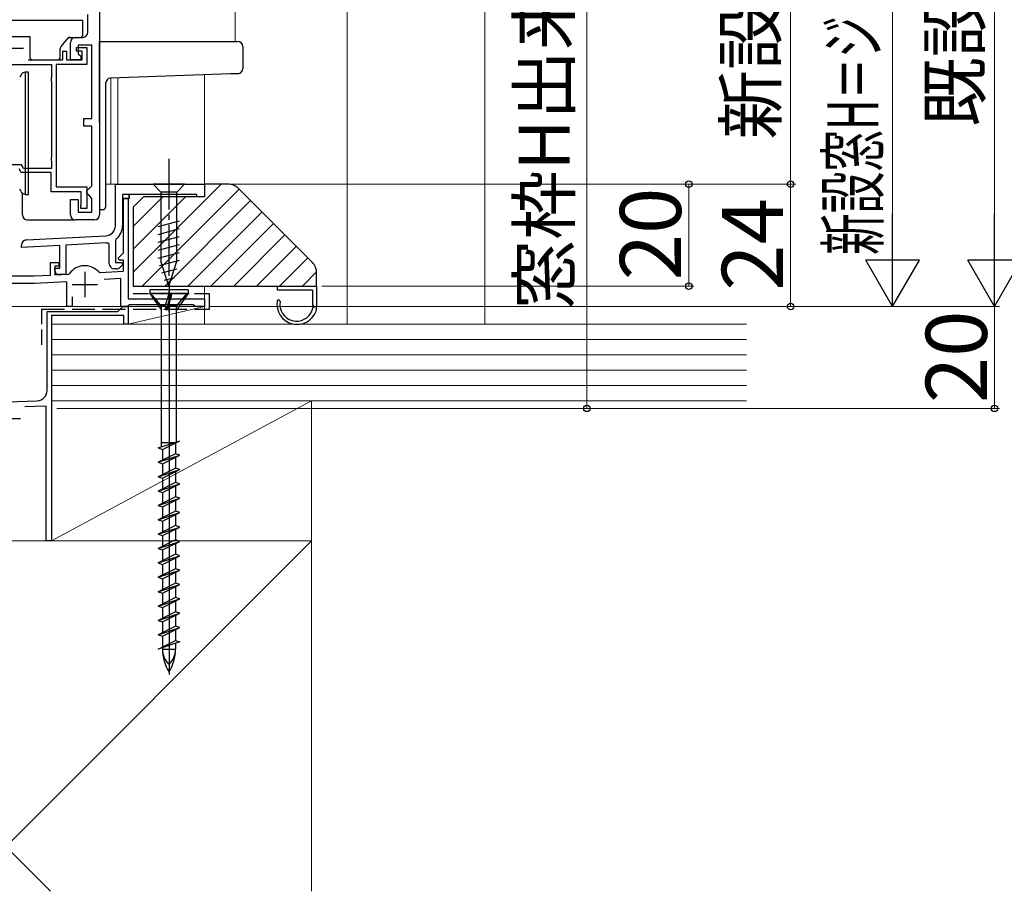
# Model space of a CAD drawing. Extents: x 0 to 1050, y 0 to 1582.
# Drawn here: x 706 to 899, y 699 to 870 of the extents above; entities that cross this region are included whole.
import ezdxf

# ---------------------------------------------------------------- set-up
doc = ezdxf.new("R2010")
doc.units = 0
doc.linetypes.add('YCENTER_1', pattern=[13, 10, -1, 1, -1])
doc.linetypes.add('YHIDDEN_1', pattern=[4, 3, -1])
for name, color, linetype, lineweight in [('YKK_11', 7, 'CONTINUOUS', 30), ('YKK_12', 2, 'CONTINUOUS', 13), ('YKK_13', 4, 'CONTINUOUS', 30), ('YKK_D', 6, 'CONTINUOUS', 13), ('YSS_K', 3, 'CONTINUOUS', 13), ('YSS_KE', 3, 'CONTINUOUS', 30)]:
    doc.layers.add(name, color=color, linetype=linetype, lineweight=lineweight)
doc.styles.add('text-b', font='txt')

msp = doc.modelspace()

# ---------------------------------------------------------------- linework, layer by layer
at = {"layer": 'YKK_11', "linetype": 'ByBlock', "lineweight": -2, "ltscale": 0.5}
for p, q in [((721.22, 882.8, 0), (721.22, 831.8, 0)), ((718.92, 867.6, 0), (718.92, 871.1, 0)), ((715.52, 862.2, 0), (715.52, 865.6, 0)), ((716.52, 866.6, 0), (717.92, 866.6, 0)), ((714.02, 862.2, 0), (714.02, 863.9, 0)), ((714.02, 863.9, 0), (714.72, 863.9, 0)), ((714.72, 863.9, 0), (714.72, 862.2, 0)), ((716.72, 863.9, 0), (716.72, 864.6, 0)), ((716.72, 864.6, 0), (718.72, 864.6, 0)), ((717.82, 863.9, 0), (716.72, 863.9, 0)), ((719.72, 865.1, 0), (717.02, 865.1, 0)), ((717.02, 865.1, 0), (717.02, 863.4, 0)), ((717.82, 862.2, 0), (717.82, 863.9, 0)), ((718.72, 864.6, 0), (718.72, 861.3, 0)), ((719.72, 850.7, 0), (719.72, 865.1, 0)), ((707.22, 862.2, 0), (714.02, 862.2, 0)), ((714.72, 862.2, 0), (717.82, 862.2, 0)), ((717.52, 862.2, 0), (715.52, 862.2, 0)), ((717.02, 863.4, 0), (717.52, 862.9, 0)), ((717.52, 862.9, 0), (717.52, 862.2, 0)), ((696.02, 861.3, 0), (711.82, 861.3, 0)), ((711.82, 861.3, 0), (711.82, 858.75, 0)), ((718.72, 861.3, 0), (712.72, 861.3, 0)), ((712.72, 861.3, 0), (712.72, 837.3, 0)), ((711.82, 858.75, 0), (711.72, 858.52, 0)), ((711.72, 858.52, 0), (711.72, 858.08, 0)), ((711.72, 858.08, 0), (711.82, 857.85, 0)), ((711.82, 857.85, 0), (711.82, 843.15, 0)), ((718.12, 849.2, 0), (718.12, 850.7, 0)), ((718.12, 850.7, 0), (719.72, 850.7, 0)), ((719.72, 849.2, 0), (718.12, 849.2, 0)), ((719.72, 837.5, 0), (719.72, 849.2, 0)), ((711.82, 843.15, 0), (711.72, 842.92, 0)), ((711.72, 842.92, 0), (711.72, 842.48, 0)), ((711.72, 842.48, 0), (711.82, 842.25, 0)), ((705.88, 841.6, 0), (701.77, 841.6, 0)), ((705.82, 840.1, 0), (705.42, 840.8, 0)), ((706.28, 840.9, 0), (705.88, 841.6, 0)), ((711.82, 840.9, 0), (706.28, 840.9, 0)), ((711.82, 842.25, 0), (711.82, 840.9, 0)), ((711.72, 840.1, 0), (705.82, 840.1, 0)), ((711.72, 836.3, 0), (711.72, 840.1, 0)), ((712.72, 837.3, 0), (718.72, 837.3, 0)), ((718.72, 837.3, 0), (718.72, 833, 0)), ((718.72, 836.5, 0), (719.22, 837, 0)), ((718.72, 836, 0), (718.72, 836.5, 0)), ((719.22, 837, 0), (719.72, 837.5, 0)), ((724.32, 837.8, 0), (741.82, 837.8, 0)), ((724.32, 829.66, 0), (724.32, 837.8, 0)), ((741.82, 837.8, 0), (741.82, 835.3, 0)), ((717.62, 836.3, 0), (711.72, 836.3, 0)), ((715.52, 831.8, 0), (715.52, 834.8, 0)), ((715.52, 834.8, 0), (717.02, 834.8, 0)), ((717.02, 834.8, 0), (717.02, 832.3, 0)), ((717.62, 833.73, 0), (717.62, 836.3, 0)), ((719.22, 835.5, 0), (718.72, 836, 0)), ((719.72, 835, 0), (719.22, 835.5, 0)), ((719.72, 832.3, 0), (719.72, 835, 0)), ((727.02, 835, 0), (725.72, 835, 0)), ((725.72, 835, 0), (725.72, 829.66, 0)), ((725.92, 824.32, 0), (725.92, 835, 0)), ((725.92, 835, 0), (726.82, 835, 0)), ((726.82, 835, 0), (726.82, 815.3, 0)), ((740.32, 835.8, 0), (727.02, 835.8, 0)), ((727.02, 835.8, 0), (727.02, 835, 0)), ((740.32, 835.3, 0), (740.32, 835.8, 0)), ((741.82, 835.3, 0), (740.32, 835.3, 0)), ((717.52, 833.4, 0), (717.57, 833.57, 0)), ((717.52, 833, 0), (717.52, 833.4, 0)), ((718.72, 833, 0), (717.52, 833, 0)), ((717.57, 833.57, 0), (717.62, 833.73, 0)), ((720.22, 830.8, 0), (716.52, 830.8, 0)), ((717.02, 832.3, 0), (719.72, 832.3, 0)), ((706.87, 826.85, 0), (722.43, 827.66, 0)), ((724.44, 827, 0), (724.32, 826.76, 0)), ((705.92, 825.4, 0), (705.92, 825.85, 0)), ((713.42, 825.79, 0), (705.92, 825.4, 0)), ((713.42, 821.3, 0), (713.42, 825.79, 0)), ((722.5, 826.27, 0), (714.62, 825.85, 0)), ((714.62, 825.85, 0), (714.62, 820.1, 0)), ((723.12, 826, 0), (722.78, 826.29, 0)), ((723.12, 822.2, 0), (723.12, 826, 0)), ((724.32, 826.76, 0), (724.32, 822.4, 0)), ((724.89, 823.29, 0), (725.92, 824.32, 0)), ((725.05, 822.9, 0), (724.89, 823.29, 0)), ((711.62, 819.97, 0), (711.62, 822.4, 0)), ((711.62, 822.4, 0), (713.22, 822.4, 0)), ((713.22, 821.7, 0), (712.42, 821.7, 0)), ((712.42, 821.7, 0), (712.42, 820.01, 0)), ((712.42, 820.9, 0), (712.42, 821.3, 0)), ((712.42, 821.3, 0), (713.42, 821.3, 0)), ((713.22, 822.4, 0), (713.22, 821.7, 0)), ((724.53, 821.2, 0), (724.12, 821.2, 0)), ((724.32, 822.4, 0), (725.6, 822.4, 0)), ((725.92, 822.9, 0), (725.05, 822.9, 0)), ((725.76, 822.01, 0), (725.24, 821.49, 0)), ((725.6, 822.4, 0), (725.76, 822.01, 0)), ((725.92, 820.72, 0), (725.92, 822.9, 0)), ((703.42, 819.8, 0), (708.42, 819.8, 0)), ((708.42, 819.8, 0), (711.62, 819.97, 0)), ((712.42, 820.01, 0), (715.1, 820.15, 0)), ((714.62, 820.1, 0), (713.22, 820.1, 0)), ((715.1, 820.15, 0), (715.33, 820.27, 0)), ((721.07, 820.57, 0), (721.31, 820.48, 0)), ((721.31, 820.48, 0), (725.92, 820.72, 0)), ((725.42, 819.29, 0), (722.11, 819.12, 0)), ((725.42, 813.8, 0), (725.42, 819.29, 0)), ((708.46, 818.3, 0), (703.42, 818.3, 0)), ((714.82, 818.63, 0), (708.46, 818.3, 0)), ((714.82, 813.8, 0), (714.82, 818.63, 0)), ((715.82, 815.7, 0), (715.82, 813.8, 0)), ((726.82, 815.3, 0), (741.82, 815.3, 0)), ((741.82, 815.3, 0), (741.82, 813.8, 0)), ((715.82, 813.8, 0), (714.82, 813.8, 0)), ((724.82, 812.8, 0), (725.82, 813.8, 0)), ((726.56, 813.8, 0), (725.42, 813.8, 0)), ((725.82, 813.8, 0), (726.82, 813.8, 0)), ((726.82, 813.95, 0), (726.56, 813.8, 0)), ((727.08, 814.1, 0), (726.82, 813.95, 0)), ((726.82, 813.8, 0), (726.82, 810.3, 0)), ((739.56, 814.1, 0), (727.08, 814.1, 0)), ((739.82, 813.95, 0), (739.56, 814.1, 0)), ((740.08, 813.8, 0), (739.82, 813.95, 0)), ((741.82, 813.8, 0), (740.08, 813.8, 0)), ((710.92, 797.3, 0), (710.92, 812.8, 0)), ((710.92, 812.8, 0), (724.82, 812.8, 0)), ((726.02, 812, 0), (711.82, 812, 0)), ((711.82, 812, 0), (711.82, 767.8, 0)), ((726.02, 810.3, 0), (726.02, 812, 0)), ((726.82, 810.3, 0), (726.02, 810.3, 0)), ((697.82, 794.91, 0), (708.99, 795.3, 0)), ((710.72, 794.26, 0), (706.59, 794.12, 0)), ((710.72, 767.8, 0), (710.72, 794.26, 0)), ((711.82, 767.8, 0), (710.72, 767.8, 0))]:
    msp.add_line(p, q, dxfattribs=at)
at = {"layer": 'YKK_11', "ltscale": 0.5}
for p, q in [((701.32, 864.5, 0), (706.32, 864.5, 0)), ((718.32, 820.6, 0), (718.32, 815.6, 0)), ((715.82, 818.1, 0), (720.82, 818.1, 0)), ((700.72, 791.8, 0), (705.72, 791.8, 0))]:
    msp.add_line(p, q, dxfattribs=at)
at = {"layer": 'YKK_11', "linetype": 'ByBlock', "lineweight": 30, "ltscale": 0.5}
for p, q in [((727.02, 835.8, 0), (725.72, 835.8, 0)), ((725.72, 835.8, 0), (725.72, 835, 0)), ((725.72, 835, 0), (727.02, 835, 0)), ((727.02, 835, 0), (727.02, 835.8, 0))]:
    msp.add_line(p, q, dxfattribs=at)
at = {"layer": 'YKK_11', "linetype": 'ByBlock', "lineweight": -2, "ltscale": 0.5}
for centre, radius, start, end in [((717.92, 867.6, 0), 1, 270, 360), ((716.52, 865.6, 0), 1, 90, 180), ((716.52, 831.8, 0), 1, 180, 270), ((720.22, 831.8, 0), 1, 270, 360), ((722.32, 829.66, 0), 2, 273, 360), ((722.32, 829.66, 0), 3.4, 308.4347, 0), ((706.92, 825.85, 0), 1, 93, 180), ((722.32, 829.66, 0), 3.4, 273, 277.7664), ((718.32, 818.1, 0), 3.7, 41.9726, 144.0274), ((724.12, 822.2, 0), 1, 180, 270), ((724.53, 822.2, 0), 1, 270, 315), ((713.22, 820.9, 0), 0.8, 180, 270), ((708.92, 797.3, 0), 2, 271.9979, 0)]:
    msp.add_arc(centre, radius, start, end, dxfattribs=at)
at = {"layer": 'YKK_12'}
for p, q in [((747.82, 993.8, 0), (747.82, 865.8, 0)), ((723.42, 858.59, 0), (723.42, 837.8, 0)), ((724.82, 858.64, 0), (724.82, 837.8, 0)), ((741.82, 859.24, 0), (741.82, 837.8, 0)), ((722.42, 837.8, 0), (741.82, 837.8, 0)), ((741.82, 813.8, 0), (741.82, 817.8, 0)), ((741.82, 813.8, 0), (679.72, 813.8, 0))]:
    msp.add_line(p, q, dxfattribs=at)
at = {"layer": 'YKK_13'}
for p, q in [((717.92, 869.9, 0), (694.42, 869.9, 0)), ((717.92, 867.1, 0), (717.92, 869.9, 0)), ((700.12, 866.8, 0), (707.52, 866.8, 0)), ((707.52, 866.8, 0), (707.56, 862.7, 0)), ((713.63, 864.74, 0), (714.97, 866.41, 0)), ((715.36, 866.6, 0), (717.42, 866.6, 0)), ((721.22, 865.8, 0), (746.87, 865.8, 0)), ((721.22, 864.8, 0), (721.22, 865.8, 0)), ((746.87, 865.8, 0), (748.32, 865.8, 0)), ((713.52, 862.7, 0), (713.52, 864.42, 0)), ((721.22, 849.97, 0), (721.22, 864.8, 0)), ((749.32, 864.8, 0), (749.32, 860.47, 0)), ((708.06, 862.2, 0), (713.02, 862.2, 0)), ((746.91, 859.42, 0), (723.39, 858.59, 0)), ((748.36, 859.47, 0), (746.91, 859.42, 0)), ((722.42, 857.59, 0), (722.42, 833.3, 0)), ((737.92, 837.8, 0), (731.72, 837.8, 0)), ((731.72, 837.8, 0), (733.27, 836.25, 0)), ((737.92, 837.8, 0), (736.37, 836.25, 0)), ((706.08, 831.8, 0), (706.08, 836.04, 0)), ((733.27, 836.25, 0), (733.27, 822.72, 0)), ((736.37, 836.25, 0), (733.27, 836.25, 0)), ((736.37, 822.72, 0), (736.37, 836.25, 0)), ((721.22, 832.8, 0), (721.92, 832.8, 0)), ((707.08, 830.8, 0), (716.52, 830.8, 0)), ((732.72, 829.51, 0), (736.92, 830.63, 0)), ((732.72, 827.95, 0), (736.92, 829.08, 0)), ((732.72, 826.4, 0), (736.92, 827.53, 0)), ((732.72, 824.85, 0), (736.92, 825.97, 0)), ((732.72, 823.29, 0), (736.92, 824.42, 0)), ((732.98, 821.81, 0), (736.92, 822.87, 0)), ((734.82, 817.8, 0), (733.27, 822.72, 0)), ((733.43, 820.38, 0), (736.47, 821.19, 0)), ((734.82, 817.8, 0), (736.37, 822.72, 0)), ((733.88, 818.95, 0), (735.93, 819.5, 0)), ((763.82, 817.8, 0), (763.82, 813.8, 0)), ((763.02, 817, 0), (763.02, 814.05, 0)), ((763.02, 813.55, 0), (763.02, 813.41, 0)), ((763.27, 813.8, 0), (763.82, 813.8, 0)), ((763.27, 813.8, 0), (763.82, 813.8, 0)), ((763.82, 813.57, 0), (763.82, 813.8, 0))]:
    msp.add_line(p, q, dxfattribs=at)
at = {"layer": 'YKK_13', "ltscale": 0.5}
for p, q in [((706.62, 859.8, 0), (706.34, 859.7, 0)), ((707.27, 859.8, 0), (706.62, 859.8, 0)), ((706.62, 859.8, 0), (706.62, 835.8, 0)), ((707.27, 835.8, 0), (707.27, 859.8, 0)), ((705.82, 859.26, 0), (705.55, 858.8, 0)), ((705.82, 836.34, 0), (705.55, 836.8, 0)), ((706.34, 835.9, 0), (706.62, 835.8, 0)), ((706.62, 835.8, 0), (707.27, 835.8, 0)), ((734.85, 818.73, 0), (734.85, 741.59, 0)), ((756.12, 817, 0), (756.12, 817.8, 0)), ((756.12, 817.8, 0), (763.82, 817.8, 0)), ((738.6, 817.06, 0), (731.1, 817.06, 0)), ((731.1, 817.06, 0), (731.1, 816.36, 0)), ((738.6, 816.36, 0), (731.1, 816.36, 0)), ((731.1, 816.36, 0), (733.38, 813.06, 0)), ((733.38, 813.89, 0), (731.3, 816.36, 0)), ((734.08, 813.89, 0), (734.85, 816.36, 0)), ((735.23, 816.36, 0), (734.27, 813.06, 0)), ((734.73, 813.89, 0), (735.5, 816.36, 0)), ((736.33, 813.89, 0), (738.4, 816.36, 0)), ((738.6, 816.36, 0), (736.33, 813.06, 0)), ((738.6, 817.06, 0), (738.6, 816.36, 0)), ((763.02, 817, 0), (756.12, 817, 0)), ((733.38, 786.25, 0), (733.38, 813.89, 0)), ((734.08, 813.89, 0), (733.38, 813.89, 0)), ((734.08, 813.89, 0), (734.27, 813.06, 0)), ((734.73, 813.89, 0), (734.27, 813.06, 0)), ((736.33, 813.89, 0), (734.72, 813.89, 0)), ((736.33, 787.24, 0), (736.33, 813.89, 0)), ((756.45, 815.06), (756.52, 815.02)), ((732.75, 786.04, 0), (736.95, 787.45, 0)), ((736.33, 787.06, 0), (733.4, 787.06, 0)), ((733.58, 785.76, 0), (736.95, 787.45, 0)), ((736.13, 787.04, 0), (736.13, 784.91, 0)), ((736.33, 787.14, 0), (736.33, 787.06, 0)), ((732.75, 786.04, 0), (733.58, 785.76, 0)), ((736.13, 784.91, 0), (732.75, 783.22, 0)), ((732.75, 783.22, 0), (736.95, 784.63, 0)), ((733.58, 785.76, 0), (733.58, 783.63, 0)), ((733.58, 782.94, 0), (736.95, 784.63, 0)), ((736.95, 784.63, 0), (736.13, 784.91, 0)), ((732.75, 783.22, 0), (733.58, 782.94, 0)), ((733.58, 782.94, 0), (733.58, 780.81, 0)), ((736.13, 784.22, 0), (736.13, 782.09, 0)), ((736.13, 782.09, 0), (732.75, 780.4, 0)), ((732.75, 780.4, 0), (736.95, 781.81, 0)), ((733.58, 780.12, 0), (736.95, 781.81, 0)), ((736.95, 781.81, 0), (736.13, 782.09, 0)), ((736.13, 781.4, 0), (736.13, 779.27, 0)), ((732.75, 780.4, 0), (733.58, 780.12, 0)), ((736.13, 779.27, 0), (732.75, 777.58, 0)), ((732.75, 777.58, 0), (736.95, 778.99, 0)), ((733.58, 780.12, 0), (733.58, 777.99, 0)), ((733.58, 777.3, 0), (736.95, 778.99, 0)), ((736.95, 778.99, 0), (736.13, 779.27, 0)), ((736.13, 778.58, 0), (736.13, 776.45, 0)), ((732.75, 777.58, 0), (733.58, 777.3, 0)), ((733.58, 777.3, 0), (733.58, 775.17, 0)), ((736.13, 776.45, 0), (732.75, 774.76, 0)), ((732.75, 774.76, 0), (736.95, 776.17, 0)), ((732.75, 774.76, 0), (733.58, 774.48, 0)), ((733.58, 774.48, 0), (736.95, 776.17, 0)), ((736.95, 776.17, 0), (736.13, 776.45, 0)), ((736.13, 775.76, 0), (736.13, 773.63, 0)), ((736.13, 773.63, 0), (732.75, 771.94, 0)), ((732.75, 771.94, 0), (736.95, 773.35, 0)), ((733.58, 774.48, 0), (733.58, 772.35, 0)), ((733.58, 771.66, 0), (736.95, 773.35, 0)), ((736.95, 773.35, 0), (736.13, 773.63, 0)), ((736.13, 772.94, 0), (736.13, 770.81, 0)), ((732.75, 771.94, 0), (733.58, 771.66, 0)), ((736.13, 770.81, 0), (732.75, 769.12, 0)), ((733.58, 771.66, 0), (733.58, 769.53, 0)), ((736.95, 770.53, 0), (736.13, 770.81, 0)), ((732.75, 769.12, 0), (736.95, 770.53, 0)), ((732.75, 769.12, 0), (733.58, 768.84, 0)), ((733.58, 768.84, 0), (736.95, 770.53, 0)), ((736.13, 770.12, 0), (736.13, 767.99, 0)), ((736.13, 767.99, 0), (732.75, 766.3, 0)), ((732.75, 766.3, 0), (736.95, 767.71, 0)), ((733.58, 768.84, 0), (733.58, 766.71, 0)), ((733.58, 766.02, 0), (736.95, 767.71, 0)), ((736.95, 767.71, 0), (736.13, 767.99, 0)), ((736.13, 767.3, 0), (736.13, 765.17, 0)), ((732.75, 766.3, 0), (733.58, 766.02, 0)), ((736.13, 765.17, 0), (732.75, 763.48, 0)), ((733.58, 766.02, 0), (733.58, 763.89, 0)), ((736.95, 764.89, 0), (736.13, 765.17, 0)), ((732.75, 763.48, 0), (736.95, 764.89, 0)), ((732.75, 763.48, 0), (733.58, 763.2, 0)), ((733.58, 763.2, 0), (736.95, 764.89, 0)), ((733.58, 763.2, 0), (733.58, 761.07, 0)), ((736.13, 764.48, 0), (736.13, 762.35, 0)), ((736.13, 762.35, 0), (732.75, 760.66, 0)), ((732.75, 760.66, 0), (736.95, 762.07, 0)), ((733.58, 760.38, 0), (736.95, 762.07, 0)), ((736.95, 762.07, 0), (736.13, 762.35, 0)), ((736.13, 761.66, 0), (736.13, 759.53, 0)), ((732.75, 760.66, 0), (733.58, 760.38, 0)), ((736.13, 759.53, 0), (732.75, 757.84, 0)), ((732.75, 757.84, 0), (736.95, 759.25, 0)), ((733.58, 760.38, 0), (733.58, 758.25, 0)), ((733.58, 757.56, 0), (736.95, 759.25, 0)), ((736.95, 759.25, 0), (736.13, 759.53, 0)), ((732.75, 757.84, 0), (733.58, 757.56, 0)), ((733.58, 757.56, 0), (733.58, 755.43, 0)), ((736.13, 758.84, 0), (736.13, 756.71, 0)), ((736.13, 756.71, 0), (732.75, 755.02, 0)), ((732.75, 755.02, 0), (736.95, 756.43, 0)), ((733.58, 754.74, 0), (736.95, 756.43, 0)), ((736.95, 756.43, 0), (736.13, 756.71, 0)), ((736.13, 756.02, 0), (736.13, 753.89, 0)), ((732.75, 755.02, 0), (733.58, 754.74, 0)), ((736.13, 753.89, 0), (732.75, 752.2, 0)), ((732.75, 752.2, 0), (736.95, 753.61, 0)), ((733.58, 754.74, 0), (733.58, 752.61, 0)), ((733.58, 751.92, 0), (736.95, 753.61, 0)), ((736.95, 753.61, 0), (736.13, 753.89, 0)), ((732.75, 752.2, 0), (733.58, 751.92, 0)), ((733.58, 751.92, 0), (733.58, 749.79, 0)), ((736.13, 753.2, 0), (736.13, 751.07, 0)), ((736.13, 751.07, 0), (732.75, 749.38, 0)), ((732.75, 749.38, 0), (736.95, 750.79, 0)), ((733.58, 749.1, 0), (736.95, 750.79, 0)), ((736.95, 750.79, 0), (736.13, 751.07, 0)), ((736.13, 750.38, 0), (736.13, 748.25, 0)), ((732.75, 749.38, 0), (733.58, 749.1, 0)), ((732.75, 746.56, 0), (736.13, 748.25, 0)), ((736.95, 747.97, 0), (732.75, 746.56, 0)), ((733.58, 749.1, 0), (733.58, 746.97, 0)), ((736.13, 748.25, 0), (736.95, 747.97, 0)), ((736.13, 747.69, 0), (736.13, 746.56, 0)), ((733.58, 746.84, 0), (733.58, 746.56, 0)), ((733.58, 746.56, 0), (736.13, 746.56, 0))]:
    msp.add_line(p, q, dxfattribs=at)
at = {"layer": 'YKK_13', "linetype": 'YCENTER_1'}
msp.add_line((734.82, 842.8, 0), (734.82, 812.8, 0), dxfattribs=at)
at = {"layer": 'YKK_13'}
for centre, radius, start, end in [((715.36, 866.1, 0), 0.5, 90, 141.3402), ((717.42, 867.1, 0), 0.5, 270, 0), ((748.32, 864.8, 0), 1, 0, 90), ((714.02, 864.42, 0), 0.5, 141.3402, 180), ((708.06, 862.7, 0), 0.5, 180.5, 270), ((713.02, 862.7, 0), 0.5, 270, 0), ((748.32, 860.47, 0), 1, 272, 0), ((723.42, 857.59, 0), 1, 92, 180), ((721.92, 833.3, 0), 0.5, 270, 0), ((707.08, 831.8, 0), 1, 179.9973, 269.9973), ((759.89, 814.22, 0), 3.29, 170.5221, 339.1523), ((762.02, 813.41, 0), 1, 339.1523, 0), ((763.02, 813.8, 0), 0.25, 0, 90), ((763.02, 813.8, 0), 0.25, 270, 0)]:
    msp.add_arc(centre, radius, start, end, dxfattribs=at)
at = {"layer": 'YKK_13', "ltscale": 0.5}
for centre, radius, start, end in [((706.69, 858.76, 0), 1, 110, 150), ((706.69, 836.84, 0), 1, 210, 250), ((759.99, 814.24, 0), 3.96, 170.664, 339.9024), ((756.33, 814.84), 0.25, 60, 170.2535), ((756.4, 814.8), 0.25, 349.6808, 60), ((761.82, 813.57, 0), 2, 339.9024, 0), ((742.16, 746.56, 0), 8.58, 180, 211.6384), ((737.75, 746.56, 0), 4.17, 180, 226.051), ((727.55, 746.56, 0), 8.58, 328.3616, 360), ((731.96, 746.56, 0), 4.17, 313.949, 360)]:
    msp.add_arc(centre, radius, start, end, dxfattribs=at)
at = {"layer": 'YKK_D'}
for p, q in [((816.82, 993.8, 0), (816.82, 793.8, 0)), ((856.82, 993.43, 0), (856.82, 837.8, 0)), ((876.82, 824.3, 0), (876.82, 993.43, 0)), ((896.82, 824.3, 0), (896.82, 993.43, 0)), ((742.32, 837.8, 0), (857.82, 837.8, 0)), ((742.32, 837.8, 0), (857.82, 837.8, 0)), ((747.38, 837.8, 0), (837.82, 837.8, 0)), ((836.82, 837.8, 0), (836.82, 817.8, 0)), ((856.82, 813.8, 0), (856.82, 837.8, 0)), ((764.82, 817.8, 0), (837.82, 817.8, 0)), ((742.82, 813.8, 0), (897.82, 813.8, 0)), ((742.82, 813.8, 0), (857.82, 813.8, 0)), ((742.82, 813.8, 0), (877.82, 813.8, 0)), ((742.82, 813.8, 0), (897.82, 813.8, 0)), ((896.82, 813.8, 0), (896.82, 793.8, 0)), ((712.82, 793.8, 0), (897.82, 793.8, 0)), ((712.82, 793.8, 0), (817.82, 793.8, 0))]:
    msp.add_line(p, q, dxfattribs=at)
at = {"layer": 'YKK_D', "lineweight": -2}
for p, q in [((876.82, 813.8, 0), (876.82, 831.99, 0)), ((896.82, 813.8, 0), (896.82, 831.99, 0)), ((876.82, 813.8, 0), (871.57, 822.89, 0)), ((882.07, 822.89, 0), (871.57, 822.89, 0)), ((876.82, 813.8, 0), (882.07, 822.89, 0)), ((896.82, 813.8, 0), (891.57, 822.89, 0)), ((902.07, 822.89, 0), (891.57, 822.89, 0)), ((896.82, 813.8, 0), (902.07, 822.89, 0))]:
    msp.add_line(p, q, dxfattribs=at)
at = {"layer": 'YKK_D', "linetype": 'ByBlock', "lineweight": -2}
for centre, radius in [((836.82, 837.8, 0), 0.638), ((856.82, 837.8, 0), 0.638), ((856.82, 837.8, 0), 0.637), ((836.82, 817.8, 0), 0.637), ((856.82, 813.8, 0), 0.637), ((816.82, 793.8, 0), 0.637), ((896.82, 793.8, 0), 0.637)]:
    msp.add_circle(centre, radius, dxfattribs=at)
at = {"layer": 'YSS_K', "ltscale": 1.5}
for p, q in [((769.82, 993.8, 0), (769.82, 810.3)), ((796.82, 993.8), (796.82, 810.3)), ((726.82, 810.3, 0), (741.82, 813.8, 0)), ((726.82, 813.8, 0), (741.82, 813.8, 0)), ((726.82, 810.3, 0), (726.82, 813.8, 0)), ((741.82, 813.8, 0), (741.82, 810.3, 0)), ((711.82, 810.3), (848.13, 810.3)), ((741.22, 810.3), (726.82, 810.3)), ((741.82, 810.3, 0), (726.82, 810.3, 0)), ((711.82, 807.3), (848.13, 807.3)), ((711.82, 804.3), (848.13, 804.3)), ((711.82, 801.3), (848.13, 801.3)), ((711.82, 798.3), (848.13, 798.3)), ((711.82, 768.62), (711.82, 796.12)), ((711.82, 767.8), (762.82, 795.3)), ((711.82, 795.3), (848.13, 795.3)), ((762.82, 767.8), (762.82, 795.3)), ((642.82, 767.8), (762.82, 767.8)), ((642.82, 767.8), (711.57, 699.05)), ((762.82, 767.8), (694.07, 699.05)), ((762.82, 699.05), (762.82, 767.8))]:
    msp.add_line(p, q, dxfattribs=at)
at = {"layer": 'YSS_KE', "linetype": 'Continuous'}
for p, q in [((727.82, 820.53, 0), (745.1, 837.8, 0)), ((729.59, 817.8, 0), (748.6, 836.82, 0)), ((727.82, 829.51, 0), (733.62, 835.3, 0)), ((727.82, 825.02, 0), (738.11, 835.3, 0)), ((734.08, 817.8, 0), (750.85, 834.57, 0)), ((738.57, 817.8, 0), (753.09, 832.33, 0)), ((743.06, 817.8, 0), (755.34, 830.08, 0)), ((747.55, 817.8, 0), (757.59, 827.84, 0)), ((752.04, 817.8, 0), (759.83, 825.59, 0)), ((756.53, 817.8, 0), (762.08, 823.35, 0)), ((761.02, 817.8, 0), (763.81, 820.59, 0))]:
    msp.add_line(p, q, dxfattribs=at)
at = {"layer": 'YSS_KE', "linetype": 'ByBlock', "lineweight": -2}
for p, q in [((746.38, 837.8, 0), (741.82, 837.8, 0)), ((741.82, 837.8, 0), (741.82, 835.3, 0)), ((762.94, 822.48, 0), (748.5, 836.92, 0)), ((729.82, 835.3, 0), (727.82, 833.3, 0)), ((741.82, 835.3, 0), (729.82, 835.3, 0)), ((727.82, 833.3, 0), (727.82, 817.8, 0)), ((763.82, 817.8, 0), (763.82, 820.36, 0)), ((727.82, 817.8, 0), (763.82, 817.8, 0))]:
    msp.add_line(p, q, dxfattribs=at)
at = {"layer": 'YSS_KE', "linetype": 'YHIDDEN_1'}
for p, q in [((742.82, 816.3, 0), (727.82, 816.3, 0)), ((742.82, 813.3, 0), (742.82, 816.3, 0)), ((709.83, 813.3, 0), (709.83, 805.3, 0))]:
    msp.add_line(p, q, dxfattribs=at)
at = {"layer": 'YSS_KE', "linetype": 'YHIDDEN_1', "ltscale": 1.5}
msp.add_line((709.83, 813.3, 0), (742.82, 813.3, 0), dxfattribs=at)
at = {"layer": 'YSS_KE', "linetype": 'ByBlock', "lineweight": -2}
for centre, start, end in [((746.38, 834.8, 0), 45, 90), ((760.82, 820.36, 0), 0, 45)]:
    msp.add_arc(centre, 3, start, end, dxfattribs=at)

# ---------------------------------------------------------------- texts
at = {"layer": 'YKK_D', "style": 'text-b', "width": 0.6}
msp.add_text('新設窓H＝ジョイント枠出来高JH＝既設窓枠開口高KH－12', height=10, rotation=90, dxfattribs=at).set_placement((874.02, 823.89, 0))
at = {"layer": 'YKK_D', "style": 'text-b'}
for s, height, p in [('窓枠H出来寸法＝新設窓H＋1', 10, (813.46, 813.23, 0)), ('新設窓内法基準寸法h', 10, (853.96, 846.55, 0)), ('既設窓枠開口高KH', 10, (894.02, 849.04, 0)), ('20', 12, (835.32, 818.94, 0)), ('24', 12, (855.32, 816.9, 0)), ('20', 12, (895.32, 794.83, 0))]:
    msp.add_text(s, height=height, rotation=90, dxfattribs=at).set_placement(p)

doc.saveas('drawing.dxf')
